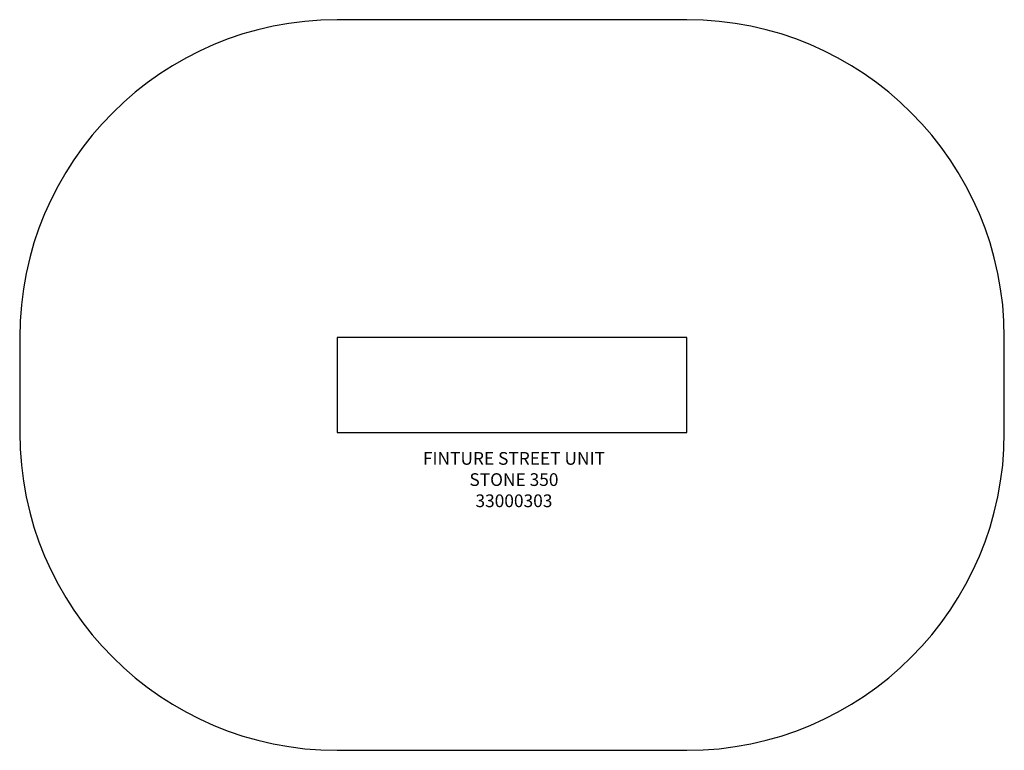
# Model space of a CAD drawing. Units: millimetres. Extents: x 518 to 6718, y 2910 to 7510.
import ezdxf
from ezdxf.lldxf.tags import DXFTag

# ---------------------------------------------------------------- set-up
doc = ezdxf.new("R2010")
doc.units = ezdxf.units.MM
for name, color, linetype in [('Default', 7, 'Continuous'), ('KANSI', 7, 'Continuous'), ('STONE_SAFETY_ARE', 7, 'Continuous')]:
    doc.layers.add(name, color=color, linetype=linetype)
tags = doc.linetypes.add('HIDDEN2', pattern=[4.7625, 3.175, -1.5875]).pattern_tags.tags
tags[6:7] = [DXFTag(74, 4), DXFTag(75, 0), DXFTag(340, '0'), DXFTag(46, 0.0), DXFTag(50, 0.0), DXFTag(44, 0.0), DXFTag(45, 0.0)]
tags[4:5] = [DXFTag(74, 4), DXFTag(75, 0), DXFTag(340, '0'), DXFTag(46, 0.0), DXFTag(50, 0.0), DXFTag(44, 0.0), DXFTag(45, 0.0)]

# ---------------------------------------------------------------- blocks, each defined once
blk = doc.blocks.new('SE8')
at = {"layer": 'STONE_SAFETY_ARE', "color": 7, "linetype": 'HIDDEN2'}
for p, q in [((4718, 7510), (2518, 7510)), ((518, 5510), (518, 4910)), ((6718, 4910), (6718, 5510)), ((2518, 2910), (4718, 2910))]:
    blk.add_line(p, q, dxfattribs=at)
for centre, start, end in [((2518, 5510), 90, 180), ((4718, 5510), 0, 90), ((2518, 4910), 180, 270), ((4718, 4910), 270, 360)]:
    blk.add_arc(centre, 2000, start, end, dxfattribs=at)
blk = doc.blocks.new('SE7')
at = {"layer": 'Default'}
blk.add_blockref('SE8', (0, 0), dxfattribs=at)
blk = doc.blocks.new('SE10')
at = {"layer": 'KANSI', "color": 7, "linetype": 'Continuous'}
for p, q in [((2518, 5510), (2518, 4910)), ((4718, 5510), (2518, 5510)), ((4718, 4910), (4718, 5510)), ((2518, 4910), (4718, 4910))]:
    blk.add_line(p, q, dxfattribs=at)
blk = doc.blocks.new('SE9')
at = {"layer": 'Default'}
blk.add_blockref('SE10', (0, 0), dxfattribs=at)
blk = doc.blocks.new('SE6')
for name in ['SE7', 'SE9']:
    blk.add_blockref(name, (0, 0))
blk = doc.blocks.new('SE5')
at = {"layer": 'Default'}
blk.add_blockref('SE6', (0, 0), dxfattribs=at)
blk = doc.blocks.new('SE4')
blk.add_blockref('SE5', (0, 0))
at = {"layer": 'Default', "insert": (3630.2, 4787.8), "char_height": 80, "width": 1271.252, "attachment_point": 2}
blk.add_mtext('{\\fTahoma|b0||i0||c0|p34;\\C7;\\H80.;\\W1.;FINTURE STREET UNIT \\P}{\\fTahoma|b0||i0||c0|p34;\\C7;\\H80.;\\W1.;STONE 350\\P}{\\fTahoma|b0||i0||c0|p34;\\C7;\\H80.;\\W1.;33000303}', dxfattribs=at)
blk = doc.blocks.new('SE3')
at = {"layer": 'Default'}
blk.add_blockref('SE4', (0, 0), dxfattribs=at)

msp = doc.modelspace()

# ---------------------------------------------------------------- block references
msp.add_blockref('SE3', (0, 0))

doc.saveas('drawing.dxf')
